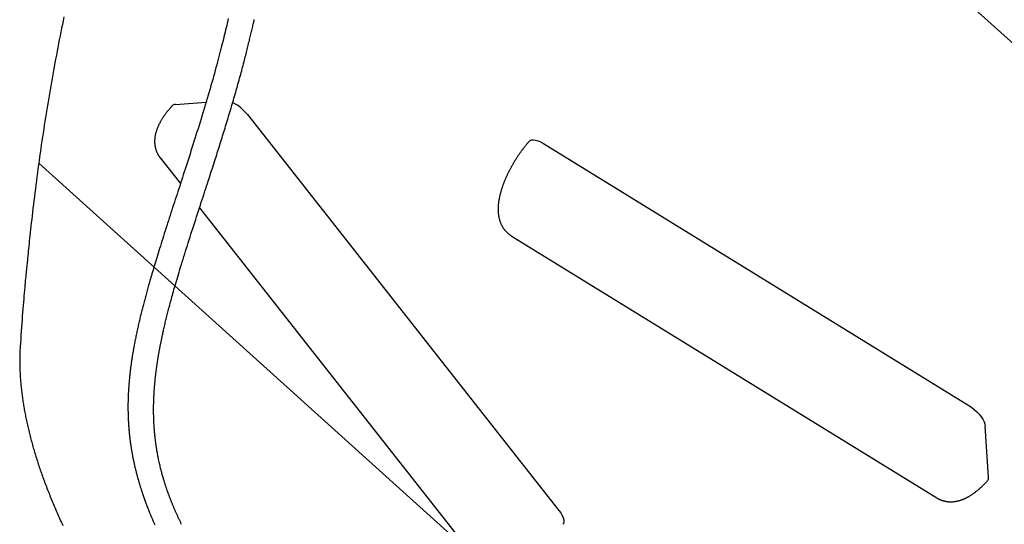
# Model space of a CAD drawing. Extents: x -0.22 to 7.33, y 1.35 to 9.53.
# Drawn here: x 1.68 to 2.28, y 5.97 to 6.28 of the extents above; entities that cross this region are included whole.
import ezdxf

# ---------------------------------------------------------------- set-up
doc = ezdxf.new("R2010")
doc.units = 0
doc.layers.add('LAYER01', color=7, linetype='Continuous')

msp = doc.modelspace()

# ---------------------------------------------------------------- linework, layer by layer
at = {"layer": 'LAYER01', "color": 7, "linetype": 'Continuous'}
for p, q in [((2.42488, 6.13895), (1.81401, 6.68976)), ((1.77404, 6.22933), (1.79268, 6.23065)), ((1.81787, 6.22307), (2.00735, 5.9823)), ((1.99788, 6.20559), (2.25671, 6.04612)), ((1.76475, 6.1968), (1.77712, 6.18109)), ((1.78871, 6.16636), (1.95423, 5.95603)), ((1.97835, 6.14934), (2.23718, 5.98988)), ((2.2687, 6.00253), (2.26667, 6.03359))]:
    msp.add_line(p, q, dxfattribs=at)
at = {"layer": 'LAYER01', "color": 9}
msp.add_line((2.22656, 5.71052), (1.6909, 6.19351), dxfattribs=at)
at = {"layer": 'LAYER01', "color": 7, "linetype": 'Continuous'}
for points in [[(1.70623, 6.28256), (1.70575, 6.28024), (1.70528, 6.27792), (1.70481, 6.2756), (1.70434, 6.27328), (1.70388, 6.27095), (1.70342, 6.26862), (1.70296, 6.26628), (1.70251, 6.26395), (1.70206, 6.26161), (1.70162, 6.25927), (1.70118, 6.25692), (1.70074, 6.25458), (1.70031, 6.25223), (1.69988, 6.24987), (1.69946, 6.24752), (1.69904, 6.24516), (1.69862, 6.2428), (1.69821, 6.24043), (1.6978, 6.23807), (1.6974, 6.2357), (1.697, 6.23332), (1.6966, 6.23095), (1.69621, 6.22857), (1.69582, 6.22619), (1.69543, 6.22381), (1.69505, 6.22142), (1.69467, 6.21903), (1.6943, 6.21664), (1.69393, 6.21424), (1.69356, 6.21185), (1.6932, 6.20944), (1.69285, 6.20704), (1.69249, 6.20464), (1.69214, 6.20223), (1.6918, 6.19982), (1.69145, 6.1974), (1.69112, 6.19498), (1.69078, 6.19256), (1.69045, 6.19014), (1.69012, 6.18772), (1.6898, 6.18529), (1.68948, 6.18286), (1.68917, 6.18043), (1.68886, 6.17799), (1.68855, 6.17556), (1.68825, 6.17315), (1.68796, 6.17075), (1.68767, 6.16839), (1.6874, 6.16607), (1.68713, 6.16379), (1.68687, 6.16158), (1.68662, 6.15942), (1.68639, 6.15733), (1.68616, 6.1553), (1.68594, 6.15334), (1.68574, 6.15145), (1.68554, 6.14962), (1.68536, 6.14786), (1.68518, 6.14616), (1.68501, 6.14452), (1.68485, 6.14295), (1.6847, 6.14142), (1.68455, 6.13994), (1.6844, 6.13848), (1.68426, 6.13706), (1.68413, 6.13565), (1.68399, 6.13424)], [(1.8062, 6.2815), (1.80588, 6.28013), (1.80557, 6.27875), (1.80525, 6.27737), (1.80492, 6.27599), (1.80459, 6.27461), (1.80426, 6.27322), (1.80392, 6.27183), (1.80358, 6.27042), (1.80323, 6.26901), (1.80287, 6.26758), (1.80251, 6.26612), (1.80213, 6.26464), (1.80175, 6.26314), (1.80135, 6.2616), (1.80094, 6.26003), (1.80052, 6.25843), (1.80009, 6.2568), (1.79964, 6.25513), (1.79919, 6.25344), (1.79872, 6.25172), (1.79824, 6.24997), (1.79775, 6.24818), (1.79724, 6.24637), (1.79673, 6.24453), (1.7962, 6.24266), (1.79566, 6.24076), (1.7951, 6.23884), (1.79454, 6.23688), (1.79396, 6.2349), (1.79337, 6.2329), (1.79277, 6.23087), (1.79216, 6.22883), (1.79154, 6.22677), (1.79092, 6.22471), (1.7903, 6.22266), (1.78967, 6.2206), (1.78905, 6.21856), (1.78842, 6.21654), (1.7878, 6.21453), (1.78718, 6.21254), (1.78656, 6.21056), (1.78595, 6.20861), (1.78534, 6.20667), (1.78473, 6.20474), (1.78413, 6.20284), (1.78353, 6.20095), (1.78293, 6.19908), (1.78234, 6.19723), (1.78175, 6.19539), (1.78117, 6.19358), (1.78059, 6.19178), (1.78001, 6.18999), (1.77944, 6.18823), (1.77887, 6.18648), (1.77831, 6.18475), (1.77776, 6.18303), (1.7772, 6.18133), (1.77665, 6.17964), (1.77611, 6.17797), (1.77557, 6.1763), (1.77503, 6.17464), (1.77449, 6.173), (1.77396, 6.17136), (1.77343, 6.16973), (1.7729, 6.16811), (1.77238, 6.16649), (1.77186, 6.16489), (1.77134, 6.16329), (1.77082, 6.1617), (1.77031, 6.16011), (1.7698, 6.15854), (1.7693, 6.15696), (1.76879, 6.1554), (1.76829, 6.15384), (1.7678, 6.15229), (1.7673, 6.15074), (1.76681, 6.1492), (1.76632, 6.14766), (1.76584, 6.14614), (1.76537, 6.14462), (1.76489, 6.14312), (1.76443, 6.14164), (1.76398, 6.14019), (1.76354, 6.13876), (1.76311, 6.13736), (1.76269, 6.136), (1.76228, 6.13467), (1.76189, 6.13337), (1.7615, 6.1321), (1.76113, 6.13087), (1.76077, 6.12967), (1.76043, 6.1285), (1.76009, 6.12736), (1.75976, 6.12626), (1.75945, 6.12518), (1.75914, 6.12413), (1.75885, 6.12312), (1.75857, 6.12213), (1.75829, 6.12117), (1.75803, 6.12025), (1.75777, 6.11935), (1.75753, 6.11848), (1.75729, 6.11764), (1.75706, 6.11682), (1.75684, 6.11602), (1.75662, 6.11523), (1.75641, 6.11446), (1.7562, 6.11369), (1.75599, 6.11292), (1.75578, 6.11216), (1.75558, 6.1114), (1.75537, 6.11064), (1.75517, 6.10988), (1.75497, 6.10912), (1.75477, 6.10836), (1.75457, 6.1076), (1.75438, 6.10684), (1.75418, 6.10608), (1.75399, 6.10532), (1.7538, 6.10457), (1.75361, 6.10381), (1.75342, 6.10306), (1.75324, 6.10231), (1.75305, 6.10156), (1.75287, 6.10081), (1.75269, 6.10007), (1.75251, 6.09933), (1.75233, 6.09859), (1.75216, 6.09785), (1.75199, 6.09711), (1.75182, 6.09637), (1.75165, 6.09563), (1.75148, 6.09489), (1.75131, 6.09415), (1.75115, 6.09341), (1.75098, 6.09267), (1.75082, 6.09193), (1.75066, 6.09119), (1.7505, 6.09045), (1.75035, 6.08971), (1.75019, 6.08897), (1.75004, 6.08823), (1.74989, 6.08749), (1.74974, 6.08676), (1.74959, 6.08603), (1.74945, 6.08529), (1.74931, 6.08456), (1.74917, 6.08383), (1.74903, 6.0831), (1.7489, 6.08238), (1.74877, 6.08165), (1.74864, 6.08093), (1.74851, 6.08021), (1.74839, 6.0795), (1.74826, 6.07879), (1.74814, 6.07809), (1.74803, 6.07739), (1.74792, 6.0767), (1.74781, 6.07602), (1.7477, 6.07534), (1.7476, 6.07468), (1.7475, 6.07402), (1.7474, 6.07338), (1.74731, 6.07275), (1.74722, 6.07213), (1.74713, 6.07153), (1.74705, 6.07093), (1.74697, 6.07036), (1.7469, 6.06979), (1.74683, 6.06924), (1.74676, 6.0687), (1.74669, 6.06817), (1.74663, 6.06765), (1.74657, 6.06714), (1.74651, 6.06664), (1.74645, 6.06615), (1.7464, 6.06568), (1.74635, 6.06521), (1.7463, 6.06474), (1.74625, 6.06429), (1.7462, 6.06384), (1.74616, 6.06341), (1.74611, 6.06297), (1.74607, 6.06254), (1.74603, 6.06212), (1.74599, 6.06169), (1.74595, 6.06127), (1.74591, 6.06084), (1.74588, 6.06042), (1.74584, 6.05999), (1.7458, 6.05955), (1.74577, 6.05911), (1.74573, 6.05867), (1.7457, 6.05822), (1.74567, 6.05777), (1.74563, 6.05732), (1.7456, 6.05686), (1.74557, 6.05639), (1.74554, 6.05593), (1.74551, 6.05545), (1.74549, 6.05498), (1.74546, 6.0545), (1.74543, 6.05401), (1.74541, 6.05353), (1.74538, 6.05303), (1.74536, 6.05254), (1.74534, 6.05204), (1.74532, 6.05154), (1.7453, 6.05104), (1.74529, 6.05053), (1.74527, 6.05004), (1.74526, 6.04954), (1.74524, 6.04905), (1.74523, 6.04857), (1.74522, 6.04809), (1.74521, 6.04762), (1.74521, 6.04715), (1.7452, 6.04669), (1.7452, 6.04624), (1.7452, 6.0458), (1.7452, 6.04536), (1.7452, 6.04493), (1.7452, 6.04451), (1.7452, 6.0441), (1.7452, 6.0437), (1.74521, 6.0433), (1.74521, 6.04292), (1.74522, 6.04254), (1.74522, 6.04217), (1.74523, 6.04182), (1.74523, 6.04147), (1.74524, 6.04113), (1.74525, 6.0408), (1.74526, 6.04048), (1.74527, 6.04016), (1.74528, 6.03985), (1.74529, 6.03954), (1.7453, 6.03923), (1.74531, 6.03893), (1.74532, 6.03863), (1.74533, 6.03834), (1.74534, 6.03805), (1.74536, 6.03776), (1.74537, 6.03747), (1.74538, 6.03719), (1.7454, 6.03691), (1.74541, 6.03664), (1.74542, 6.03637), (1.74544, 6.03611), (1.74545, 6.03585), (1.74547, 6.03559), (1.74548, 6.03534), (1.7455, 6.03509), (1.74551, 6.03485), (1.74553, 6.03461), (1.74554, 6.03437), (1.74556, 6.03414), (1.74557, 6.03391), (1.74559, 6.03369), (1.74561, 6.03347), (1.74562, 6.03325), (1.74564, 6.03304), (1.74565, 6.03283), (1.74567, 6.03262), (1.74568, 6.03242), (1.7457, 6.03223), (1.74572, 6.03204), (1.74573, 6.03185), (1.74575, 6.03166), (1.74576, 6.03148), (1.74578, 6.03131), (1.74579, 6.03113), (1.74581, 6.03096), (1.74582, 6.03079), (1.74584, 6.03062), (1.74585, 6.03045), (1.74587, 6.03029), (1.74588, 6.03012), (1.7459, 6.02995), (1.74592, 6.02978), (1.74593, 6.02961), (1.74595, 6.02944), (1.74597, 6.02926), (1.74598, 6.02908), (1.746, 6.0289), (1.74602, 6.02872), (1.74604, 6.02853), (1.74606, 6.02834), (1.74608, 6.02814), (1.7461, 6.02794), (1.74612, 6.02773), (1.74615, 6.02752), (1.74617, 6.0273), (1.7462, 6.02708), (1.74622, 6.02685), (1.74625, 6.02661), (1.74628, 6.02637), (1.74631, 6.02612), (1.74634, 6.02587), (1.74637, 6.02561), (1.7464, 6.02534), (1.74644, 6.02507), (1.74647, 6.0248), (1.74651, 6.02452), (1.74655, 6.02423), (1.74659, 6.02394), (1.74663, 6.02364), (1.74667, 6.02334), (1.74671, 6.02304), (1.74675, 6.02272), (1.7468, 6.02241), (1.74685, 6.02209), (1.74689, 6.02176), (1.74694, 6.02143), (1.747, 6.02109), (1.74705, 6.02075), (1.7471, 6.0204), (1.74716, 6.02004), (1.74722, 6.01969), (1.74728, 6.01932), (1.74734, 6.01895), (1.7474, 6.01858), (1.74746, 6.0182), (1.74753, 6.01782), (1.7476, 6.01743), (1.74767, 6.01703), (1.74774, 6.01663), (1.74782, 6.01623), (1.74789, 6.01582), (1.74797, 6.0154), (1.74805, 6.01498), (1.74814, 6.01455), (1.74822, 6.01412), (1.74831, 6.01368), (1.7484, 6.01324), (1.74849, 6.01279), (1.74859, 6.01233), (1.74869, 6.01187), (1.74879, 6.01141), (1.74889, 6.01093), (1.749, 6.01045), (1.7491, 6.00997), (1.74922, 6.00948), (1.74933, 6.00898), (1.74945, 6.00848), (1.74957, 6.00797), (1.74969, 6.00745), (1.74982, 6.00693), (1.74995, 6.00641), (1.75008, 6.00587), (1.75022, 6.00534), (1.75036, 6.0048), (1.7505, 6.00426), (1.75064, 6.00372), (1.75078, 6.00318), (1.75093, 6.00265), (1.75107, 6.00213), (1.75121, 6.00162), (1.75136, 6.00111), (1.7515, 6.00061), (1.75164, 6.00013), (1.75178, 5.99965), (1.75191, 5.99918), (1.75205, 5.99873), (1.75218, 5.99829), (1.75231, 5.99785), (1.75244, 5.99743), (1.75257, 5.99703), (1.75269, 5.99663), (1.75281, 5.99625), (1.75293, 5.99588), (1.75304, 5.99552), (1.75315, 5.99518), (1.75325, 5.99486), (1.75335, 5.99454), (1.75345, 5.99424), (1.75355, 5.99395), (1.75364, 5.99367), (1.75373, 5.9934), (1.75382, 5.99313), (1.75391, 5.99286), (1.75399, 5.9926), (1.75408, 5.99234), (1.75417, 5.99209), (1.75425, 5.99183), (1.75434, 5.99159), (1.75442, 5.99134), (1.7545, 5.9911), (1.75459, 5.99086), (1.75467, 5.99062), (1.75475, 5.99039), (1.75483, 5.99016), (1.75491, 5.98993), (1.75499, 5.9897), (1.75507, 5.98947), (1.75515, 5.98925), (1.75523, 5.98902), (1.75532, 5.98879), (1.7554, 5.98857), (1.75548, 5.98834), (1.75556, 5.98811), (1.75565, 5.98788), (1.75573, 5.98765), (1.75581, 5.98742), (1.7559, 5.98719), (1.75599, 5.98695), (1.75607, 5.98672), (1.75616, 5.98648), (1.75625, 5.98625), (1.75634, 5.98601), (1.75643, 5.98577), (1.75652, 5.98553), (1.75661, 5.98528), (1.75671, 5.98503), (1.7568, 5.98478), (1.7569, 5.98453), (1.757, 5.98427), (1.7571, 5.98401), (1.7572, 5.98375), (1.7573, 5.98349), (1.7574, 5.98323), (1.75751, 5.98297), (1.75761, 5.9827), (1.75772, 5.98243), (1.75782, 5.98216), (1.75793, 5.98189), (1.75804, 5.98162), (1.75815, 5.98135), (1.75826, 5.98107), (1.75838, 5.98079), (1.75849, 5.9805), (1.75861, 5.98022), (1.75873, 5.97993), (1.75885, 5.97963), (1.75897, 5.97934), (1.7591, 5.97904), (1.75922, 5.97873), (1.75935, 5.97843), (1.75948, 5.97812), (1.75961, 5.97781), (1.75975, 5.97749), (1.75988, 5.97717), (1.76002, 5.97685), (1.76016, 5.97653), (1.7603, 5.9762), (1.76044, 5.97587), (1.76059, 5.97554), (1.76073, 5.9752), (1.76088, 5.97486), (1.76103, 5.97452), (1.76119, 5.97417), (1.76134, 5.97382), (1.7615, 5.97346)], [(1.77781, 5.97378), (1.77762, 5.97416), (1.77744, 5.97454), (1.77725, 5.97491), (1.77707, 5.97529), (1.77689, 5.97567), (1.77671, 5.97605), (1.77652, 5.97643), (1.77634, 5.97681), (1.77616, 5.97719), (1.77598, 5.97758), (1.7758, 5.97796), (1.77562, 5.97835), (1.77544, 5.97874), (1.77526, 5.97913), (1.77508, 5.97953), (1.7749, 5.97992), (1.77473, 5.98032), (1.77455, 5.98071), (1.77437, 5.98111), (1.7742, 5.98151), (1.77402, 5.9819), (1.77385, 5.9823), (1.77367, 5.9827), (1.7735, 5.98309), (1.77333, 5.98349), (1.77317, 5.98388), (1.773, 5.98427), (1.77284, 5.98466), (1.77267, 5.98505), (1.77251, 5.98543), (1.77236, 5.98582), (1.7722, 5.9862), (1.77205, 5.98657), (1.7719, 5.98694), (1.77175, 5.98731), (1.7716, 5.98768), (1.77146, 5.98804), (1.77132, 5.98839), (1.77118, 5.98874), (1.77105, 5.98909), (1.77092, 5.98943), (1.77079, 5.98976), (1.77066, 5.99009), (1.77054, 5.99042), (1.77042, 5.99074), (1.7703, 5.99106), (1.77018, 5.99137), (1.77007, 5.99168), (1.76996, 5.99198), (1.76985, 5.99229), (1.76974, 5.99259), (1.76963, 5.99288), (1.76952, 5.99318), (1.76942, 5.99347), (1.76932, 5.99376), (1.76921, 5.99405), (1.76911, 5.99434), (1.76901, 5.99464), (1.76891, 5.99493), (1.7688, 5.99524), (1.7687, 5.99555), (1.76859, 5.99587), (1.76848, 5.9962), (1.76836, 5.99654), (1.76824, 5.9969), (1.76812, 5.99727), (1.768, 5.99765), (1.76787, 5.99805), (1.76773, 5.99847), (1.7676, 5.99889), (1.76746, 5.99933), (1.76732, 5.99979), (1.76717, 6.00026), (1.76702, 6.00075), (1.76687, 6.00126), (1.76672, 6.00178), (1.76656, 6.00232), (1.7664, 6.00288), (1.76623, 6.00347), (1.76607, 6.00407), (1.76589, 6.00469), (1.76572, 6.00534), (1.76555, 6.006), (1.76537, 6.00667), (1.7652, 6.00736), (1.76502, 6.00806), (1.76485, 6.00877), (1.76468, 6.0095), (1.76451, 6.01022), (1.76434, 6.01095), (1.76417, 6.01169), (1.76402, 6.01242), (1.76386, 6.01314), (1.76371, 6.01386), (1.76357, 6.01457), (1.76343, 6.01526), (1.7633, 6.01594), (1.76318, 6.0166), (1.76307, 6.01725), (1.76296, 6.01788), (1.76285, 6.0185), (1.76275, 6.01909), (1.76266, 6.01966), (1.76257, 6.02021), (1.76249, 6.02074), (1.76242, 6.02125), (1.76235, 6.02174), (1.76228, 6.0222), (1.76222, 6.02264), (1.76216, 6.02306), (1.76211, 6.02346), (1.76206, 6.02383), (1.76201, 6.02418), (1.76197, 6.02452), (1.76193, 6.02484), (1.76189, 6.02515), (1.76185, 6.02544), (1.76182, 6.02573), (1.76179, 6.02601), (1.76176, 6.02629), (1.76173, 6.02656), (1.7617, 6.02683), (1.76167, 6.0271), (1.76164, 6.02736), (1.76161, 6.02762), (1.76158, 6.02787), (1.76156, 6.02812), (1.76153, 6.02836), (1.76151, 6.02861), (1.76149, 6.02884), (1.76147, 6.02907), (1.76144, 6.0293), (1.76142, 6.02952), (1.7614, 6.02974), (1.76139, 6.02996), (1.76137, 6.03017), (1.76135, 6.03037), (1.76133, 6.03058), (1.76132, 6.03077), (1.7613, 6.03097), (1.76128, 6.03116), (1.76127, 6.03135), (1.76125, 6.03153), (1.76124, 6.03171), (1.76123, 6.03189), (1.76121, 6.03207), (1.7612, 6.03224), (1.76119, 6.03241), (1.76118, 6.03259), (1.76116, 6.03276), (1.76115, 6.03293), (1.76114, 6.0331), (1.76113, 6.03327), (1.76112, 6.03344), (1.76111, 6.03361), (1.7611, 6.03378), (1.76109, 6.03395), (1.76107, 6.03413), (1.76106, 6.03431), (1.76105, 6.03448), (1.76104, 6.03466), (1.76103, 6.03485), (1.76102, 6.03503), (1.76101, 6.03522), (1.761, 6.03541), (1.76099, 6.0356), (1.76098, 6.0358), (1.76097, 6.036), (1.76096, 6.0362), (1.76095, 6.03641), (1.76094, 6.03662), (1.76093, 6.03683), (1.76093, 6.03704), (1.76092, 6.03726), (1.76091, 6.03748), (1.7609, 6.03771), (1.76089, 6.03794), (1.76088, 6.03817), (1.76088, 6.0384), (1.76087, 6.03864), (1.76086, 6.03888), (1.76085, 6.03912), (1.76085, 6.03937), (1.76084, 6.03962), (1.76083, 6.03987), (1.76083, 6.04013), (1.76082, 6.04039), (1.76082, 6.04066), (1.76081, 6.04093), (1.76081, 6.0412), (1.76081, 6.04148), (1.7608, 6.04177), (1.7608, 6.04206), (1.7608, 6.04235), (1.76079, 6.04265), (1.76079, 6.04296), (1.76079, 6.04327), (1.76079, 6.04358), (1.76079, 6.0439), (1.76079, 6.04423), (1.76079, 6.04456), (1.7608, 6.0449), (1.7608, 6.04524), (1.7608, 6.04559), (1.76081, 6.04594), (1.76081, 6.0463), (1.76082, 6.04667), (1.76083, 6.04703), (1.76083, 6.04741), (1.76084, 6.04778), (1.76085, 6.04817), (1.76087, 6.04855), (1.76088, 6.04894), (1.76089, 6.04933), (1.7609, 6.04972), (1.76092, 6.05011), (1.76093, 6.0505), (1.76095, 6.0509), (1.76097, 6.0513), (1.76099, 6.05169), (1.76101, 6.05209), (1.76103, 6.05248), (1.76105, 6.05288), (1.76107, 6.05328), (1.76109, 6.05367), (1.76112, 6.05407), (1.76114, 6.05447), (1.76117, 6.05486), (1.7612, 6.05526), (1.76122, 6.05566), (1.76125, 6.05607), (1.76128, 6.05648), (1.76131, 6.05688), (1.76134, 6.0573), (1.76138, 6.05771), (1.76141, 6.05813), (1.76145, 6.05855), (1.76148, 6.05897), (1.76152, 6.0594), (1.76156, 6.05982), (1.7616, 6.06025), (1.76164, 6.06068), (1.76168, 6.06112), (1.76173, 6.06156), (1.76177, 6.06199), (1.76182, 6.06243), (1.76187, 6.06288), (1.76191, 6.06332), (1.76196, 6.06377), (1.76201, 6.06422), (1.76207, 6.06466), (1.76212, 6.06511), (1.76217, 6.06556), (1.76223, 6.06601), (1.76228, 6.06645), (1.76234, 6.0669), (1.7624, 6.06734), (1.76245, 6.06778), (1.76251, 6.06821), (1.76257, 6.06865), (1.76263, 6.06908), (1.76269, 6.06951), (1.76275, 6.06994), (1.76281, 6.07037), (1.76287, 6.0708), (1.76293, 6.07122), (1.76299, 6.07164), (1.76306, 6.07206), (1.76312, 6.07247), (1.76318, 6.07289), (1.76325, 6.0733), (1.76331, 6.07371), (1.76338, 6.07412), (1.76344, 6.07452), (1.76351, 6.07492), (1.76357, 6.07532), (1.76364, 6.07572), (1.7637, 6.07611), (1.76377, 6.0765), (1.76383, 6.07689), (1.7639, 6.07727), (1.76397, 6.07765), (1.76403, 6.07802), (1.7641, 6.0784), (1.76416, 6.07877), (1.76423, 6.07914), (1.76429, 6.0795), (1.76436, 6.07987), (1.76443, 6.08023), (1.7645, 6.0806), (1.76456, 6.08097), (1.76463, 6.08134), (1.76471, 6.08172), (1.76478, 6.08211), (1.76486, 6.08251), (1.76494, 6.08292), (1.76502, 6.08335), (1.76511, 6.08379), (1.7652, 6.08424), (1.76529, 6.0847), (1.76539, 6.08518), (1.76549, 6.08568), (1.76559, 6.08619), (1.7657, 6.08672), (1.76581, 6.08726), (1.76593, 6.08782), (1.76605, 6.08839), (1.76618, 6.08899), (1.76631, 6.0896), (1.76645, 6.09023), (1.76659, 6.09087), (1.76674, 6.09154), (1.76689, 6.09222), (1.76705, 6.09292), (1.76722, 6.09363), (1.76738, 6.09436), (1.76756, 6.0951), (1.76773, 6.09585), (1.76791, 6.0966), (1.76809, 6.09737), (1.76828, 6.09814), (1.76847, 6.09892), (1.76867, 6.09971), (1.76886, 6.10051), (1.76907, 6.10132), (1.76927, 6.10213), (1.76948, 6.10295), (1.76969, 6.10378), (1.76991, 6.10462), (1.77013, 6.10548), (1.77036, 6.10636), (1.7706, 6.10725), (1.77085, 6.10817), (1.7711, 6.10912), (1.77137, 6.11009), (1.77164, 6.1111), (1.77193, 6.11214), (1.77222, 6.11321), (1.77253, 6.11432), (1.77285, 6.11546), (1.77319, 6.11664), (1.77353, 6.11785), (1.77389, 6.11909), (1.77426, 6.12036), (1.77464, 6.12168), (1.77503, 6.12302), (1.77544, 6.1244), (1.77586, 6.12581), (1.7763, 6.12726), (1.77674, 6.12875), (1.77721, 6.13027), (1.77768, 6.13183), (1.77817, 6.13342), (1.77867, 6.13504), (1.77918, 6.13668), (1.77971, 6.13835), (1.78023, 6.14003), (1.78077, 6.14173), (1.78131, 6.14345), (1.78186, 6.14517), (1.78241, 6.1469), (1.78297, 6.14863), (1.78353, 6.15037), (1.78409, 6.15212), (1.78466, 6.15388), (1.78523, 6.15565), (1.7858, 6.15742), (1.78638, 6.1592), (1.78696, 6.16098), (1.78753, 6.16275), (1.78811, 6.16453), (1.78869, 6.16629), (1.78926, 6.16804), (1.78982, 6.16977), (1.79038, 6.17148), (1.79093, 6.17316), (1.79146, 6.17482), (1.792, 6.17645), (1.79252, 6.17805), (1.79303, 6.17962), (1.79353, 6.18117), (1.79402, 6.18269), (1.79451, 6.18418), (1.79498, 6.18564), (1.79544, 6.18708), (1.7959, 6.18848), (1.79634, 6.18986), (1.79677, 6.19121), (1.7972, 6.19252), (1.79761, 6.19381), (1.79801, 6.19507), (1.79841, 6.1963), (1.79879, 6.1975), (1.79917, 6.19869), (1.79954, 6.19985), (1.7999, 6.20101), (1.80027, 6.20215), (1.80063, 6.20329), (1.80098, 6.20443), (1.80134, 6.20558), (1.8017, 6.20673), (1.80206, 6.20788), (1.80243, 6.20904), (1.80279, 6.2102), (1.80315, 6.21137), (1.80351, 6.21254), (1.80387, 6.21371), (1.80424, 6.21489), (1.8046, 6.21608), (1.80496, 6.21727), (1.80533, 6.21846), (1.80569, 6.21966), (1.80605, 6.22086), (1.80642, 6.22206), (1.80678, 6.22327), (1.80714, 6.22448), (1.8075, 6.2257), (1.80787, 6.22692), (1.80823, 6.22814), (1.80859, 6.22937), (1.80895, 6.2306), (1.80931, 6.23183), (1.80967, 6.23307), (1.81003, 6.23431), (1.81038, 6.23554), (1.81074, 6.23678), (1.81109, 6.23801), (1.81144, 6.23924), (1.81178, 6.24046), (1.81212, 6.24167), (1.81246, 6.24287), (1.81279, 6.24406), (1.81312, 6.24524), (1.81343, 6.2464), (1.81375, 6.24755), (1.81406, 6.24868), (1.81436, 6.2498), (1.81465, 6.2509), (1.81495, 6.25199), (1.81523, 6.25306), (1.81551, 6.25411), (1.81578, 6.25514), (1.81605, 6.25616), (1.81631, 6.25717), (1.81656, 6.25815), (1.81681, 6.25912), (1.81705, 6.26006), (1.81729, 6.26099), (1.81752, 6.26191), (1.81775, 6.2628), (1.81797, 6.26369), (1.81819, 6.26456), (1.8184, 6.26542), (1.81861, 6.26627), (1.81881, 6.26711), (1.81902, 6.26794), (1.81922, 6.26877), (1.81941, 6.26959), (1.81961, 6.2704), (1.8198, 6.27121), (1.81999, 6.272), (1.82018, 6.2728), (1.82036, 6.27358), (1.82054, 6.27436), (1.82072, 6.27513), (1.82089, 6.27589), (1.82107, 6.27664), (1.82123, 6.27738), (1.8214, 6.2781), (1.82156, 6.27882), (1.82171, 6.27951), (1.82186, 6.28019), (1.82201, 6.28086)], [(1.7721, 6.2285), (1.77191, 6.2283), (1.77173, 6.22809), (1.77154, 6.22788), (1.77136, 6.22767), (1.77117, 6.22745), (1.77098, 6.22723), (1.77078, 6.22701), (1.77059, 6.22678), (1.77039, 6.22654), (1.77018, 6.22629), (1.76998, 6.22604), (1.76977, 6.22579), (1.76955, 6.22552), (1.76934, 6.22525), (1.76912, 6.22497), (1.7689, 6.22469), (1.76867, 6.22439), (1.76845, 6.2241), (1.76822, 6.22379), (1.76799, 6.22348), (1.76777, 6.22317), (1.76754, 6.22286), (1.76732, 6.22254), (1.76709, 6.22221), (1.76688, 6.22189), (1.76666, 6.22157), (1.76644, 6.22124), (1.76623, 6.22092), (1.76603, 6.22059), (1.76582, 6.22026), (1.76562, 6.21994), (1.76543, 6.21961), (1.76523, 6.21928), (1.76505, 6.21895), (1.76486, 6.21862), (1.76468, 6.21829), (1.76451, 6.21796), (1.76434, 6.21764), (1.76417, 6.21731), (1.76401, 6.21698), (1.76385, 6.21665), (1.7637, 6.21633), (1.76355, 6.216), (1.76341, 6.21568), (1.76328, 6.21536), (1.76314, 6.21504), (1.76302, 6.21472), (1.7629, 6.21441), (1.76278, 6.21409), (1.76267, 6.21378), (1.76256, 6.21347), (1.76246, 6.21316), (1.76237, 6.21285), (1.76227, 6.21255), (1.76219, 6.21225), (1.76211, 6.21195), (1.76203, 6.21165), (1.76196, 6.21135), (1.76189, 6.21106), (1.76183, 6.21076), (1.76177, 6.21047), (1.76171, 6.21018), (1.76166, 6.20989), (1.76162, 6.20961), (1.76158, 6.20932), (1.76154, 6.20904), (1.76151, 6.20875), (1.76148, 6.20847), (1.76146, 6.20819), (1.76144, 6.20792), (1.76142, 6.20764), (1.76141, 6.20736), (1.76141, 6.20709), (1.7614, 6.20681), (1.76141, 6.20654), (1.76141, 6.20627), (1.76142, 6.206), (1.76143, 6.20573), (1.76145, 6.20546), (1.76147, 6.20519), (1.7615, 6.20493), (1.76153, 6.20466), (1.76156, 6.2044), (1.7616, 6.20414), (1.76165, 6.20387), (1.76169, 6.20361), (1.76174, 6.20335), (1.7618, 6.2031), (1.76186, 6.20284), (1.76192, 6.20258), (1.76199, 6.20233), (1.76206, 6.20207), (1.76213, 6.20182), (1.76221, 6.20157), (1.7623, 6.20132), (1.76239, 6.20107), (1.76248, 6.20082), (1.76258, 6.20057), (1.76268, 6.20033), (1.76278, 6.20009), (1.76289, 6.19986), (1.763, 6.19963), (1.7631, 6.1994), (1.76321, 6.19919), (1.76332, 6.19898), (1.76342, 6.19878), (1.76353, 6.19859), (1.76363, 6.19841), (1.76373, 6.19823), (1.76383, 6.19807), (1.76393, 6.19791), (1.76403, 6.19777), (1.76412, 6.19763), (1.76422, 6.1975), (1.76431, 6.19737), (1.76441, 6.19726), (1.7645, 6.19715), (1.76459, 6.19704), (1.76469, 6.19693), (1.76478, 6.19682)], [(1.9894, 6.20697), (1.98922, 6.20676), (1.98903, 6.20655), (1.98885, 6.20634), (1.98866, 6.20612), (1.98847, 6.2059), (1.98827, 6.20568), (1.98807, 6.20545), (1.98787, 6.20521), (1.98767, 6.20497), (1.98746, 6.20472), (1.98724, 6.20446), (1.98702, 6.20419), (1.9868, 6.20391), (1.98657, 6.20363), (1.98634, 6.20334), (1.9861, 6.20304), (1.98586, 6.20273), (1.98562, 6.20241), (1.98537, 6.20209), (1.98512, 6.20176), (1.98487, 6.20143), (1.98462, 6.20109), (1.98437, 6.20075), (1.98413, 6.20041), (1.98388, 6.20007), (1.98363, 6.19972), (1.98339, 6.19938), (1.98315, 6.19903), (1.9829, 6.19868), (1.98266, 6.19833), (1.98243, 6.19797), (1.98219, 6.19762), (1.98195, 6.19726), (1.98172, 6.19691), (1.98149, 6.19655), (1.98126, 6.19619), (1.98103, 6.19583), (1.98081, 6.19547), (1.98058, 6.19511), (1.98036, 6.19475), (1.98014, 6.19439), (1.97992, 6.19402), (1.9797, 6.19366), (1.97948, 6.19329), (1.97927, 6.19292), (1.97906, 6.19255), (1.97885, 6.19219), (1.97864, 6.19182), (1.97843, 6.19145), (1.97823, 6.19107), (1.97803, 6.1907), (1.97783, 6.19033), (1.97763, 6.18996), (1.97743, 6.18959), (1.97724, 6.18921), (1.97704, 6.18884), (1.97685, 6.18846), (1.97667, 6.18809), (1.97648, 6.18771), (1.9763, 6.18733), (1.97612, 6.18696), (1.97594, 6.18658), (1.97576, 6.1862), (1.97558, 6.18583), (1.97541, 6.18545), (1.97524, 6.18507), (1.97507, 6.18469), (1.97491, 6.18431), (1.97474, 6.18394), (1.97458, 6.18356), (1.97443, 6.18318), (1.97427, 6.1828), (1.97412, 6.18242), (1.97396, 6.18204), (1.97382, 6.18166), (1.97367, 6.18128), (1.97353, 6.1809), (1.97338, 6.18052), (1.97325, 6.18014), (1.97311, 6.17976), (1.97298, 6.17938), (1.97285, 6.179), (1.97272, 6.17862), (1.97259, 6.17824), (1.97247, 6.17786), (1.97235, 6.17747), (1.97223, 6.17709), (1.97212, 6.17671), (1.97201, 6.17633), (1.9719, 6.17595), (1.97179, 6.17557), (1.97169, 6.17518), (1.97159, 6.1748), (1.9715, 6.17442), (1.9714, 6.17404), (1.97131, 6.17365), (1.97123, 6.17327), (1.97114, 6.17288), (1.97106, 6.1725), (1.97099, 6.17212), (1.97092, 6.17173), (1.97085, 6.17135), (1.97078, 6.17097), (1.97072, 6.17059), (1.97066, 6.17021), (1.97061, 6.16983), (1.97056, 6.16946), (1.97052, 6.16908), (1.97048, 6.16871), (1.97044, 6.16834), (1.97041, 6.16798), (1.97038, 6.16761), (1.97036, 6.16725), (1.97034, 6.16689), (1.97033, 6.16653), (1.97032, 6.16618), (1.97031, 6.16583), (1.97031, 6.16549), (1.97031, 6.16514), (1.97032, 6.16481), (1.97033, 6.16447), (1.97034, 6.16414), (1.97036, 6.16381), (1.97039, 6.16349), (1.97041, 6.16317), (1.97044, 6.16286), (1.97048, 6.16254), (1.97051, 6.16223), (1.97056, 6.16193), (1.9706, 6.16162), (1.97065, 6.16132), (1.9707, 6.16103), (1.97076, 6.16073), (1.97082, 6.16044), (1.97089, 6.16016), (1.97095, 6.15987), (1.97102, 6.15959), (1.9711, 6.15931), (1.97118, 6.15903), (1.97126, 6.15876), (1.97134, 6.15849), (1.97143, 6.15822), (1.97152, 6.15796), (1.97162, 6.15769), (1.97172, 6.15743), (1.97182, 6.15718), (1.97193, 6.15692), (1.97204, 6.15667), (1.97215, 6.15642), (1.97227, 6.15617), (1.97239, 6.15593), (1.97251, 6.15569), (1.97264, 6.15545), (1.97277, 6.15521), (1.9729, 6.15497), (1.97304, 6.15474), (1.97318, 6.15451), (1.97333, 6.15428), (1.97348, 6.15406), (1.97363, 6.15383), (1.97379, 6.15361), (1.97395, 6.15339), (1.97411, 6.15317), (1.97428, 6.15296), (1.97445, 6.15274), (1.97463, 6.15253), (1.97481, 6.15233), (1.97499, 6.15212), (1.97518, 6.15192), (1.97537, 6.15172), (1.97556, 6.15152), (1.97576, 6.15133), (1.97596, 6.15115), (1.97616, 6.15096), (1.97637, 6.15078), (1.97658, 6.15061), (1.97679, 6.15044), (1.97701, 6.15028), (1.97723, 6.15012), (1.97745, 6.14996), (1.97768, 6.14981), (1.9779, 6.14966), (1.97813, 6.1495), (1.97836, 6.14935)], [(1.9894, 6.20696), (1.98985, 6.20734), (1.99074, 6.2077), (1.99186, 6.2078), (1.99318, 6.20763), (1.99465, 6.20719), (1.99623, 6.2065), (1.99788, 6.20559)], [(1.68399, 6.13424), (1.6839, 6.13338), (1.6838, 6.13252), (1.68371, 6.13164), (1.68361, 6.13075), (1.68351, 6.12982), (1.68341, 6.12887), (1.68331, 6.12788), (1.68321, 6.12684), (1.6831, 6.12575), (1.68299, 6.1246), (1.68287, 6.1234), (1.68275, 6.12212), (1.68263, 6.12077), (1.6825, 6.11935), (1.68236, 6.11783), (1.68222, 6.11623), (1.68207, 6.11453), (1.68192, 6.11275), (1.68176, 6.11088), (1.6816, 6.10893), (1.68143, 6.10692), (1.68127, 6.10484), (1.6811, 6.1027), (1.68093, 6.10051), (1.68077, 6.09828), (1.6806, 6.09601), (1.68043, 6.09371), (1.68027, 6.09138), (1.6801, 6.08902), (1.67994, 6.08665), (1.67977, 6.08427), (1.67961, 6.08188)], [(1.67961, 6.08188), (1.67958, 6.08139), (1.67955, 6.08089), (1.67953, 6.08039), (1.6795, 6.07988), (1.67947, 6.07937), (1.67945, 6.07884), (1.67943, 6.0783), (1.6794, 6.07775), (1.67939, 6.07718), (1.67937, 6.0766), (1.67936, 6.076), (1.67935, 6.07538), (1.67934, 6.07475), (1.67933, 6.0741), (1.67933, 6.07344), (1.67933, 6.07275), (1.67934, 6.07205), (1.67935, 6.07134), (1.67936, 6.07061), (1.67938, 6.06987), (1.6794, 6.06912), (1.67942, 6.06837), (1.67945, 6.0676), (1.67948, 6.06684), (1.67952, 6.06607), (1.67956, 6.0653), (1.6796, 6.06452), (1.67965, 6.06374), (1.6797, 6.06296), (1.67976, 6.06218), (1.67982, 6.0614), (1.67988, 6.06061), (1.67995, 6.05982), (1.68002, 6.05903), (1.6801, 6.05824), (1.68018, 6.05744), (1.68026, 6.05665), (1.68035, 6.05585), (1.68044, 6.05504), (1.68054, 6.05424), (1.68064, 6.05343), (1.68074, 6.05262), (1.68085, 6.05181), (1.68096, 6.051), (1.68108, 6.05018), (1.6812, 6.04936), (1.68132, 6.04854), (1.68145, 6.04772), (1.68158, 6.0469), (1.68172, 6.04607), (1.68186, 6.04524), (1.682, 6.04441), (1.68215, 6.04358), (1.6823, 6.04274), (1.68246, 6.04191), (1.68262, 6.04107), (1.68278, 6.04022), (1.68295, 6.03938), (1.68312, 6.03854), (1.6833, 6.03769), (1.68348, 6.03684), (1.68366, 6.03599), (1.68385, 6.03513), (1.68404, 6.03428), (1.68423, 6.03342), (1.68443, 6.03256), (1.68463, 6.0317), (1.68484, 6.03084), (1.68505, 6.02997), (1.68527, 6.02911), (1.68548, 6.02824), (1.68571, 6.02737), (1.68593, 6.02649), (1.68616, 6.02562), (1.6864, 6.02474), (1.68663, 6.02387), (1.68688, 6.02299), (1.68712, 6.0221), (1.68737, 6.02122), (1.68762, 6.02033), (1.68788, 6.01945), (1.68814, 6.01856), (1.68841, 6.01767), (1.68868, 6.01678), (1.68895, 6.01588), (1.68922, 6.01499), (1.68951, 6.01409), (1.68979, 6.01319), (1.69008, 6.01229), (1.69037, 6.01138), (1.69066, 6.01048), (1.69096, 6.00957), (1.69127, 6.00867), (1.69157, 6.00776), (1.69188, 6.00685), (1.6922, 6.00593), (1.69252, 6.00502), (1.69284, 6.0041), (1.69316, 6.00319), (1.69349, 6.00227), (1.69383, 6.00135), (1.69416, 6.00043), (1.69451, 5.9995), (1.69485, 5.99858), (1.6952, 5.99765), (1.69555, 5.99672), (1.69591, 5.99579), (1.69627, 5.99486), (1.69663, 5.99393), (1.697, 5.993), (1.69737, 5.99206), (1.69774, 5.99113), (1.69812, 5.99019), (1.6985, 5.98925), (1.69889, 5.98831), (1.69928, 5.98736), (1.69967, 5.98642), (1.70006, 5.98548), (1.70047, 5.98453), (1.70087, 5.98358), (1.70128, 5.98263), (1.70169, 5.98168), (1.7021, 5.98073), (1.70252, 5.97978), (1.70294, 5.97882), (1.70337, 5.97787), (1.7038, 5.97691), (1.70423, 5.97595), (1.70467, 5.975), (1.70511, 5.97404), (1.70555, 5.97307)], [(2.25671, 6.04612), (2.25837, 6.045), (2.25999, 6.04371), (2.26153, 6.04229), (2.26293, 6.04079), (2.26416, 6.03924), (2.26517, 6.03771), (2.26595, 6.03622), (2.26645, 6.03484), (2.26667, 6.03359)], [(2.23717, 5.9899), (2.23726, 5.98983), (2.23735, 5.98977), (2.23744, 5.9897), (2.23754, 5.98964), (2.23765, 5.98957), (2.23776, 5.98951), (2.23787, 5.98944), (2.238, 5.98937), (2.23814, 5.98929), (2.23829, 5.98922), (2.23845, 5.98914), (2.23862, 5.98906), (2.2388, 5.98898), (2.23899, 5.9889), (2.23919, 5.98882), (2.23941, 5.98873), (2.23963, 5.98865), (2.23986, 5.98856), (2.2401, 5.98848), (2.24034, 5.98839), (2.24059, 5.98831), (2.24085, 5.98822), (2.24111, 5.98815), (2.24137, 5.98807), (2.24163, 5.988), (2.24189, 5.98794), (2.24215, 5.98788), (2.24242, 5.98783), (2.24268, 5.98778), (2.24294, 5.98773), (2.24321, 5.98769), (2.24347, 5.98765), (2.24374, 5.98762), (2.24401, 5.98759), (2.24427, 5.98757), (2.24454, 5.98755), (2.24481, 5.98753), (2.24507, 5.98752), (2.24534, 5.98751), (2.24561, 5.98751), (2.24587, 5.98751), (2.24614, 5.98752), (2.24641, 5.98753), (2.24668, 5.98754), (2.24695, 5.98756), (2.24722, 5.98758), (2.24748, 5.9876), (2.24775, 5.98763), (2.24802, 5.98766), (2.24829, 5.9877), (2.24856, 5.98774), (2.24883, 5.98779), (2.24911, 5.98784), (2.24938, 5.98789), (2.24965, 5.98795), (2.24992, 5.98801), (2.25019, 5.98807), (2.25047, 5.98814), (2.25074, 5.98821), (2.25102, 5.98829), (2.25129, 5.98837), (2.25157, 5.98846), (2.25185, 5.98855), (2.25213, 5.98864), (2.25241, 5.98874), (2.25269, 5.98885), (2.25297, 5.98895), (2.25325, 5.98907), (2.25354, 5.98918), (2.25382, 5.9893), (2.25411, 5.98943), (2.2544, 5.98956), (2.25469, 5.9897), (2.25498, 5.98984), (2.25527, 5.98998), (2.25556, 5.99013), (2.25586, 5.99029), (2.25615, 5.99045), (2.25645, 5.99061), (2.25675, 5.99078), (2.25705, 5.99096), (2.25735, 5.99114), (2.25765, 5.99133), (2.25796, 5.99152), (2.25826, 5.99171), (2.25856, 5.99191), (2.25887, 5.99212), (2.25917, 5.99233), (2.25948, 5.99254), (2.25979, 5.99276), (2.26009, 5.99299), (2.2604, 5.99321), (2.26071, 5.99345), (2.26101, 5.99368), (2.26132, 5.99392), (2.26162, 5.99417), (2.26193, 5.99442), (2.26223, 5.99467), (2.26253, 5.99493), (2.26283, 5.99518), (2.26313, 5.99544), (2.26343, 5.9957), (2.26372, 5.99597), (2.26401, 5.99623), (2.26429, 5.99649), (2.26457, 5.99675), (2.26484, 5.99701), (2.26512, 5.99727), (2.26538, 5.99753), (2.26564, 5.99779), (2.2659, 5.99805), (2.26616, 5.99831), (2.26641, 5.99857), (2.26665, 5.99883), (2.2669, 5.99908), (2.26714, 5.99934), (2.26738, 5.9996), (2.26762, 5.99985), (2.26785, 6.00011), (2.26809, 6.00037)], [(2.00735, 5.9823), (2.00846, 5.98075), (2.00934, 5.97924), (2.00996, 5.97781), (2.01031, 5.9765), (2.01037, 5.97535), (2.01013, 5.9744), (2.00975, 5.97381)]]:
    msp.add_lwpolyline(points, dxfattribs=at)
for centre, radius, start, end in [((1.77403, 6.22665), 0.00268, 89.94778, 136.28638), ((1.79745, 6.20712), 0.02591, 37.98245, 63.98026), ((2.26596, 6.00214), 0.00277, 320.17447, 8.14901)]:
    msp.add_arc(centre, radius, start, end, dxfattribs=at)

doc.saveas('drawing.dxf')
